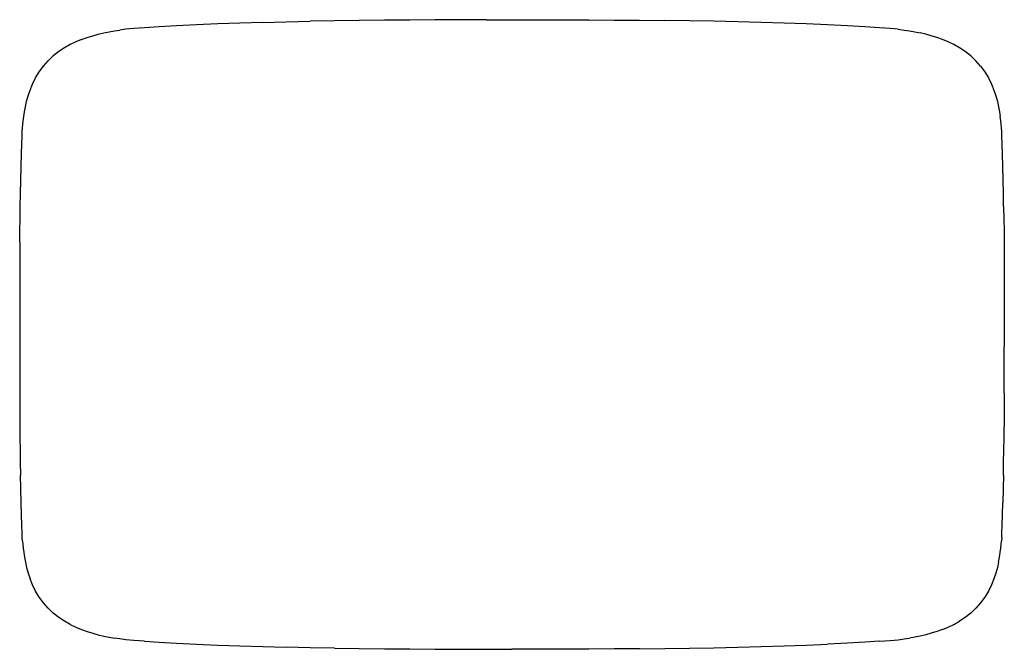
# Model space of a CAD drawing. Units: metres. Extents: x -0.499 to 0.499, y -0.319 to 0.319.
import ezdxf

# ---------------------------------------------------------------- set-up
doc = ezdxf.new("R2010")
doc.units = ezdxf.units.M
doc.header["$MEASUREMENT"] = 0

# ---------------------------------------------------------------- blocks, each defined once
blk = doc.blocks.new('e9cfff0f-d356-4e55-91f0-63e0ef9acbd6')
for p, q in [((0.49936, -0.0595), (0.49938, -0.01218)), ((0.49676, -0.20584), (0.49652, -0.20966))]:
    blk.add_line(p, q)
for points in [[(-0.2529, 0.31658, 0), (-0.27602, 0.31587, 0), (-0.29844, 0.31504, 0), (-0.32007, 0.3141, 0), (-0.34017, 0.31309, 0), (-0.35796, 0.31209, 0), (-0.3727, 0.31116, 0), (-0.38362, 0.31034, 0), (-0.3917, 0.30959, 0), (-0.39792, 0.30883, 0)], [(-0.2529, 0.31658, 0), (-0.22915, 0.3172, 0), (-0.20485, 0.31771, 0)], [(-0.02602, 0.31933, 0), (-0.05201, 0.31927, 0), (-0.07793, 0.31916, 0), (-0.10375, 0.319, 0), (-0.12944, 0.31878, 0), (-0.15491, 0.3185, 0), (-0.18007, 0.31815, 0), (-0.20485, 0.31771, 0)], [(-0.02602, 0.31933, 0), (0, 0.31935, 0), (0.02602, 0.31933, 0), (0.05201, 0.31927, 0), (0.07793, 0.31916, 0), (0.10375, 0.319, 0), (0.12944, 0.31878, 0), (0.15491, 0.3185, 0)], [(0.2529, 0.31658, 0), (0.22915, 0.3172, 0), (0.20485, 0.31771, 0), (0.18007, 0.31815, 0), (0.15491, 0.3185, 0)], [(0.3727, 0.31116, 0), (0.35796, 0.31209, 0), (0.34017, 0.31309, 0), (0.32007, 0.3141, 0), (0.29844, 0.31504, 0), (0.27602, 0.31587, 0), (0.2529, 0.31658, 0)], [(0.3917, 0.30959, 0), (0.38362, 0.31034, 0), (0.3727, 0.31116, 0)], [(-0.43659, 0.29933, 0), (-0.43091, 0.30134, 0), (-0.42528, 0.30306, 0)], [(-0.42528, 0.30306, 0), (-0.41968, 0.30456, 0), (-0.41413, 0.30588, 0)], [(-0.41413, 0.30588, 0), (-0.40865, 0.30701, 0), (-0.40324, 0.30799, 0), (-0.39792, 0.30883, 0)], [(0.3917, 0.30959, 0), (0.39791, 0.30883, 0), (0.40324, 0.30799, 0), (0.40865, 0.30701, 0), (0.41413, 0.30588, 0)], [(0.454, 0.29088, 0), (0.44813, 0.29418, 0), (0.44233, 0.29697, 0), (0.43659, 0.29933, 0), (0.43091, 0.30134, 0), (0.42528, 0.30306, 0), (0.41968, 0.30456, 0), (0.41413, 0.30588, 0)], [(-0.44813, 0.29418, 0), (-0.454, 0.29088, 0), (-0.4598, 0.28706, 0), (-0.46539, 0.2827, 0)], [(-0.43659, 0.29933, 0), (-0.44233, 0.29697, 0), (-0.44813, 0.29418, 0)], [(0.47537, 0.27229, 0), (0.47063, 0.27778, 0), (0.46539, 0.2827, 0), (0.4598, 0.28706, 0), (0.454, 0.29088, 0)], [(-0.48637, 0.25407, 0), (-0.48327, 0.26027, 0), (-0.47959, 0.2664, 0), (-0.47537, 0.27229, 0), (-0.47063, 0.27778, 0), (-0.46539, 0.2827, 0)], [(0.47537, 0.27229, 0), (0.47959, 0.2664, 0), (0.48327, 0.26027, 0), (0.48636, 0.25407, 0), (0.48886, 0.24799, 0), (0.49084, 0.24207, 0), (0.49239, 0.23637, 0), (0.49359, 0.23096, 0), (0.49454, 0.2259, 0), (0.49526, 0.2212, 0)], [(-0.49698, 0.20071, 0), (-0.49676, 0.20584, 0), (-0.49652, 0.20966, 0), (-0.49622, 0.21305, 0), (-0.49581, 0.21691, 0), (-0.49526, 0.2212, 0), (-0.49454, 0.2259, 0), (-0.49359, 0.23096, 0), (-0.49239, 0.23637, 0), (-0.49084, 0.24207, 0), (-0.48886, 0.24799, 0), (-0.48637, 0.25407, 0)], [(0.49784, 0.17042, 0), (0.49751, 0.18296, 0), (0.49721, 0.19338, 0), (0.49697, 0.20071, 0), (0.49676, 0.20584, 0), (0.49652, 0.20966, 0), (0.49621, 0.21305, 0), (0.49581, 0.21691, 0), (0.49526, 0.2212, 0)], [(-0.49751, 0.18296, 0), (-0.49721, 0.19338, 0), (-0.49698, 0.20071, 0)], [(-0.49848, 0.14282, 0), (-0.49818, 0.15672, 0), (-0.49784, 0.17042, 0), (-0.49751, 0.18296, 0)], [(0.49873, 0.12968, 0), (0.49848, 0.14282, 0), (0.49817, 0.15672, 0), (0.49784, 0.17042, 0)], [(-0.4992, 0.09353, 0), (-0.49908, 0.10517, 0), (-0.49893, 0.11718, 0), (-0.49873, 0.12968, 0), (-0.49848, 0.14282, 0)], [(0.49873, 0.12968, 0), (0.49893, 0.11718, 0), (0.49908, 0.10517, 0), (0.4992, 0.09353, 0), (0.49928, 0.08213, 0), (0.49933, 0.07083, 0)], [(-0.4992, 0.09353, 0), (-0.49928, 0.08213, 0), (-0.49933, 0.07083, 0), (-0.49937, 0.0595, 0)], [(0.49933, 0.07083, 0), (0.49936, 0.0595, 0), (0.49938, -0.01218, 0)], [(-0.49937, 0.0595, 0), (-0.49937, -0.0595, 0), (-0.49933, -0.07083, 0)], [(0.49936, -0.0595, 0), (0.49933, -0.07083, 0), (0.49928, -0.08213, 0), (0.4992, -0.09353, 0)], [(-0.49933, -0.07083, 0), (-0.49928, -0.08213, 0), (-0.4992, -0.09353, 0), (-0.49908, -0.10517, 0), (-0.49893, -0.11718, 0), (-0.49873, -0.12968, 0), (-0.49848, -0.14282, 0)], [(0.49848, -0.14282, 0), (0.49873, -0.12968, 0), (0.49893, -0.11718, 0), (0.49908, -0.10517, 0), (0.4992, -0.09353, 0)], [(-0.49698, -0.20071, 0), (-0.49721, -0.19338, 0), (-0.49751, -0.18296, 0), (-0.49784, -0.17042, 0), (-0.49818, -0.15672, 0), (-0.49848, -0.14282, 0)], [(0.49848, -0.14282, 0), (0.49817, -0.15672, 0), (0.49784, -0.17042, 0)], [(0.49676, -0.20584, 0), (0.49697, -0.20071, 0), (0.49721, -0.19338, 0), (0.49751, -0.18296, 0), (0.49784, -0.17042, 0)], [(-0.49652, -0.20966, 0), (-0.49676, -0.20584, 0), (-0.49698, -0.20071, 0)], [(-0.49652, -0.20966, 0), (-0.49622, -0.21305, 0), (-0.49581, -0.21691, 0), (-0.49526, -0.2212, 0), (-0.49454, -0.2259, 0), (-0.49359, -0.23096, 0), (-0.49239, -0.23637, 0)], [(0.49359, -0.23096, 0), (0.49454, -0.2259, 0), (0.49526, -0.2212, 0), (0.49581, -0.21691, 0), (0.49621, -0.21305, 0), (0.49652, -0.20966, 0)], [(-0.49239, -0.23637, 0), (-0.49084, -0.24207, 0), (-0.48886, -0.24799, 0)], [(0.49359, -0.23096, 0), (0.49239, -0.23637, 0), (0.49084, -0.24207, 0), (0.48886, -0.24799, 0), (0.48636, -0.25407, 0), (0.48327, -0.26027, 0), (0.47959, -0.2664, 0), (0.47537, -0.27229, 0)], [(-0.44813, -0.29418, 0), (-0.454, -0.29088, 0), (-0.4598, -0.28706, 0), (-0.46539, -0.2827, 0), (-0.47063, -0.27778, 0), (-0.47537, -0.27229, 0), (-0.47959, -0.2664, 0), (-0.48327, -0.26027, 0), (-0.48637, -0.25407, 0), (-0.48886, -0.24799, 0)], [(0.47537, -0.27229, 0), (0.47063, -0.27778, 0), (0.46539, -0.2827, 0), (0.4598, -0.28706, 0), (0.454, -0.29088, 0)], [(-0.44813, -0.29418, 0), (-0.44233, -0.29697, 0), (-0.43659, -0.29933, 0), (-0.43091, -0.30134, 0), (-0.42528, -0.30306, 0), (-0.41968, -0.30456, 0)], [(0.43659, -0.29933, 0), (0.43091, -0.30134, 0), (0.42528, -0.30306, 0), (0.41968, -0.30456, 0), (0.41413, -0.30587, 0), (0.40865, -0.30701, 0), (0.40324, -0.30799, 0)], [(0.43659, -0.29933, 0), (0.44233, -0.29697, 0), (0.44813, -0.29418, 0), (0.454, -0.29088, 0)], [(-0.41968, -0.30456, 0), (-0.41413, -0.30587, 0), (-0.40865, -0.30701, 0), (-0.40324, -0.30799, 0)], [(-0.3727, -0.31116, 0), (-0.38362, -0.31034, 0), (-0.3917, -0.30959, 0), (-0.39792, -0.30882, 0), (-0.40324, -0.30799, 0)], [(0.3727, -0.31116, 0), (0.38362, -0.31034, 0), (0.3917, -0.30959, 0), (0.39791, -0.30882, 0), (0.40324, -0.30799, 0)], [(-0.3727, -0.31116, 0), (-0.35796, -0.31209, 0), (-0.34017, -0.31309, 0), (-0.32007, -0.3141, 0), (-0.29844, -0.31504, 0)], [(-0.29844, -0.31504, 0), (-0.27602, -0.31587, 0), (-0.2529, -0.31658, 0), (-0.22915, -0.31719, 0)], [(-0.18007, -0.31814, 0), (-0.20485, -0.31771, 0), (-0.22915, -0.31719, 0)], [(-0.18007, -0.31814, 0), (-0.15491, -0.3185, 0), (-0.12944, -0.31878, 0), (-0.10375, -0.319, 0), (-0.07793, -0.31916, 0), (-0.05201, -0.31927, 0)], [(-0.05201, -0.31927, 0), (-0.02602, -0.31933, 0), (0, -0.31935, 0)], [(0.05201, -0.31927, 0), (0.02602, -0.31933, 0), (0, -0.31935, 0)], [(0.12944, -0.31878, 0), (0.10375, -0.319, 0), (0.07793, -0.31916, 0), (0.05201, -0.31927, 0)], [(0.12944, -0.31878, 0), (0.15491, -0.3185, 0), (0.18007, -0.31814, 0)], [(0.18007, -0.31814, 0), (0.20485, -0.31771, 0), (0.22915, -0.31719, 0), (0.2529, -0.31658, 0), (0.27602, -0.31587, 0), (0.29844, -0.31504, 0), (0.32007, -0.3141, 0)], [(0.3727, -0.31116, 0), (0.35796, -0.31209, 0), (0.34017, -0.31309, 0), (0.32007, -0.3141, 0)]]:
    blk.add_polyline3d(points)

msp = doc.modelspace()

# ---------------------------------------------------------------- block references
msp.add_blockref('e9cfff0f-d356-4e55-91f0-63e0ef9acbd6', (0, 0))

doc.saveas('drawing.dxf')
